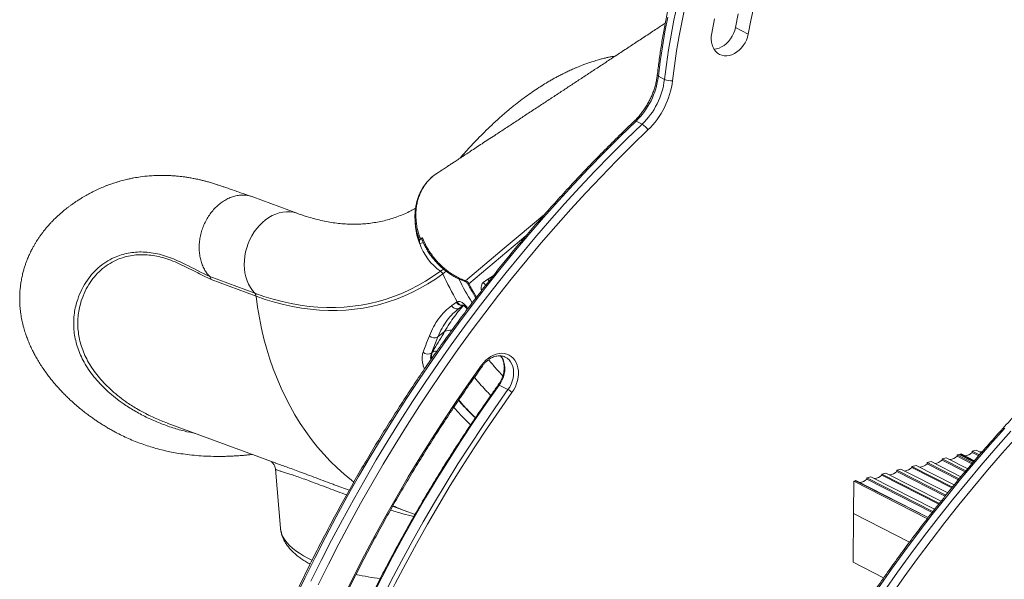
# Model space of a CAD drawing. Units: millimetres. Extents: x -5955 to 12831, y -7305 to 2921.
# Drawn here: x 4213 to 5062, y -4576 to -4093 of the extents above; entities that cross this region are included whole.
import ezdxf

# ---------------------------------------------------------------- set-up
doc = ezdxf.new("R2010")
doc.units = ezdxf.units.MM

msp = doc.modelspace()

# ---------------------------------------------------------------- linework, layer by layer
at = {"color": 7, "linetype": 'Continuous', "lineweight": 15}
for p, q in [((4829.98, -4099.9), (4841.08, -4105.55)), ((4763.5, -4142), (4768.76, -4144.68)), ((4744.22, -4180.64), (4749.48, -4183.32)), ((4452.74, -4260.28), (4413.89, -4245.94)), ((4553.83, -4267.73), (4554.21, -4271.94)), ((4553.83, -4267.73), (4553.93, -4268.74)), ((4557.5, -4285.85), (4557.55, -4283.45)), ((4558.35, -4282.38), (4560.09, -4281.15)), ((4376.65, -4314.69), (4415.5, -4329.03)), ((4416.6, -4331.5), (4377.75, -4317.16)), ((4612.55, -4319.71), (4616.53, -4316.8)), ((4585.32, -4339.62), (4589.29, -4336.72)), ((4589.29, -4336.72), (4590.03, -4336.31)), ((4592.05, -4341.74), (4590.62, -4342.96)), ((4595.25, -4339.4), (4592.05, -4341.74)), ((4573.31, -4366.67), (4579.2, -4362.01)), ((4579.2, -4362.01), (4579.2, -4362.01)), ((4573.31, -4366.67), (4567.88, -4380.55)), ((4568.54, -4380.03), (4567.88, -4380.55)), ((4626.23, -4408.25), (4633.82, -4412.11)), ((4339.89, -4440.88), (4433.1, -4475.28)), ((5034.12, -4466.19), (5034.13, -4465.11)), ((5037.63, -4464.22), (5034.13, -4465.11)), ((5040.46, -4468.33), (5034.13, -4465.11)), ((5037.63, -4464.22), (5042.06, -4466.47)), ((4998.67, -4474.09), (4995.17, -4474.98)), ((4998.67, -4474.09), (5024.44, -4487.21)), ((5008.15, -4472.78), (5008.16, -4471.69)), ((5008.15, -4472.78), (5028.05, -4482.91)), ((5011.66, -4470.8), (5008.16, -4471.69)), ((5028.7, -4482.14), (5008.16, -4471.69)), ((5011.66, -4470.8), (5030.27, -4480.27)), ((5021.14, -4469.48), (5021.15, -4468.39)), ((5021.14, -4469.48), (5033.89, -4475.97)), ((5022.87, -4467.95), (5021.15, -4468.39)), ((5034.53, -4475.21), (5021.15, -4468.39)), ((5022.87, -4467.95), (5035.31, -4474.29)), ((5024.64, -4467.51), (5023.68, -4467.76)), ((5023.68, -4467.76), (5035.67, -4473.86)), ((5023.68, -4467.76), (5023.68, -4468.37)), ((5024.64, -4467.51), (5036.11, -4473.35)), ((5034.12, -4466.19), (5039.8, -4469.08)), ((4433.24, -4480.65), (4437.63, -4531.56)), ((4969.19, -4482.65), (4969.2, -4481.56)), ((4969.19, -4482.65), (5010.83, -4503.86)), ((4972.7, -4480.68), (4969.2, -4481.56)), ((5011.45, -4503.08), (4969.2, -4481.56)), ((4972.7, -4480.68), (5012.98, -4501.19)), ((4982.18, -4479.36), (4982.19, -4478.27)), ((4982.18, -4479.36), (5016.53, -4496.85)), ((4985.68, -4477.38), (4982.19, -4478.27)), ((5017.16, -4496.08), (4982.19, -4478.27)), ((4985.68, -4477.38), (5018.7, -4494.19)), ((4995.16, -4476.07), (4995.17, -4474.98)), ((4995.16, -4476.07), (5022.25, -4489.86)), ((5022.88, -4489.09), (4995.17, -4474.98)), ((4931.75, -4518.97), (4931.96, -4491)), ((4931.96, -4491), (4933.59, -4490.59)), ((4931.96, -4491), (4995.47, -4523.34)), ((4933.74, -4490.56), (4933.59, -4490.59)), ((4933.59, -4490.59), (4996.16, -4522.45)), ((4933.74, -4490.56), (4996.23, -4522.37)), ((4943.22, -4489.24), (4943.23, -4488.15)), ((4943.22, -4489.24), (4999.64, -4517.97)), ((4946.72, -4487.26), (4943.23, -4488.15)), ((5000.24, -4517.18), (4943.23, -4488.15)), ((4946.72, -4487.26), (5001.75, -4515.28)), ((4956.2, -4485.95), (4956.21, -4484.86)), ((4956.2, -4485.95), (5005.22, -4510.91)), ((4959.71, -4483.97), (4956.21, -4484.86)), ((5005.84, -4510.13), (4956.21, -4484.86)), ((4959.71, -4483.97), (5007.36, -4508.23)), ((4485.68, -4494.69), (4496.94, -4498.85)), ((4534.36, -4512.66), (4547.38, -4517.46)), ((4547.38, -4517.46), (4553.65, -4519.71)), ((4931.75, -4518.97), (4931.43, -4560.93)), ((4931.75, -4518.97), (4980.07, -4543.58)), ((4931.43, -4560.93), (4957.77, -4574.34))]:
    msp.add_line(p, q, dxfattribs=at)
at = {"color": 8, "linetype": 'Continuous', "lineweight": 15}
for p, q in [((4649.36, -4279.56), (4600.15, -4320.96)), ((4575.6, -4309.97), (4578.15, -4308.1)), ((4580.65, -4310.1), (4577.59, -4312.34)), ((4600.15, -4320.96), (4606.71, -4332.36)), ((4616.53, -4316.8), (4621.09, -4313.97))]:
    msp.add_line(p, q, dxfattribs=at)
at = {"color": 7, "linetype": 'Continuous', "lineweight": 15, "flags": 128}
for points in [[(4779.63, -4080.81), (4776.9, -4093.59), (4774.44, -4106.38), (4772.27, -4119.16), (4770.38, -4131.93), (4768.76, -4144.68)], [(4775.7, -4145.74), (4777.33, -4132.87), (4779.25, -4119.99), (4781.46, -4107.09), (4783.96, -4094.18), (4786.73, -4081.29)], [(4841.08, -4105.55), (4843.37, -4093.81), (4845.95, -4082.07)], [(4763.5, -4142), (4765.12, -4129.25), (4767.01, -4116.48), (4769.19, -4103.7), (4771.64, -4090.91)], [(4812.03, -4092.36), (4809.55, -4104.93)], [(4829.98, -4099.9), (4832.28, -4088.16)], [(4811.49, -4118.66), (4813.61, -4118.35), (4815.82, -4117.69), (4818.01, -4116.69), (4820.12, -4115.37), (4822.13, -4113.76), (4823.98, -4111.88), (4825.66, -4109.78), (4827.12, -4107.48), (4828.34, -4105.04), (4829.3, -4102.5), (4829.98, -4099.9)], [(4809.55, -4104.93), (4809.16, -4107.53), (4809.08, -4110.09), (4809.3, -4112.56), (4809.82, -4114.9), (4810.62, -4117.05), (4811.7, -4118.98), (4813.04, -4120.66), (4814.6, -4122.05), (4816.36, -4123.13), (4818.29, -4123.87), (4820.35, -4124.27), (4822.5, -4124.31), (4824.7, -4124), (4826.92, -4123.34), (4829.1, -4122.34), (4831.22, -4121.02), (4833.22, -4119.41), (4835.08, -4117.53), (4836.76, -4115.43), (4838.22, -4113.13), (4839.44, -4110.69), (4840.4, -4108.15), (4841.08, -4105.55)], [(4450.11, -4592.44), (4458.65, -4574.57), (4467.43, -4556.81), (4476.47, -4539.17), (4485.74, -4521.67), (4495.26, -4504.3), (4505.01, -4487.07), (4515, -4469.99), (4525.21, -4453.06), (4535.66, -4436.29), (4546.33, -4419.68), (4557.21, -4403.24), (4568.32, -4386.98), (4579.63, -4370.89), (4591.16, -4355), (4602.89, -4339.29), (4614.82, -4323.78), (4626.94, -4308.48), (4639.26, -4293.38), (4651.77, -4278.49), (4664.46, -4263.82), (4677.33, -4249.37), (4690.37, -4235.15), (4703.59, -4221.17), (4716.97, -4207.42), (4730.52, -4193.91), (4744.22, -4180.64)], [(4749.48, -4183.32), (4735.78, -4196.58), (4722.23, -4210.09), (4708.85, -4223.84), (4695.63, -4237.83), (4682.58, -4252.05), (4669.71, -4266.5), (4657.02, -4281.17), (4644.52, -4296.05), (4632.2, -4311.15), (4620.07, -4326.46), (4608.14, -4341.97), (4596.41, -4357.67), (4584.89, -4373.57), (4573.57, -4389.65), (4562.47, -4405.91), (4551.58, -4422.35), (4540.92, -4438.96), (4530.47, -4455.73), (4520.25, -4472.66), (4510.27, -4489.75), (4500.51, -4506.98), (4491, -4524.35), (4481.72, -4541.85), (4472.69, -4559.49), (4463.9, -4577.24)], [(4470.24, -4580.33), (4478.99, -4562.66), (4487.98, -4545.11), (4497.21, -4527.68), (4506.68, -4510.39), (4516.39, -4493.24), (4526.33, -4476.24), (4536.5, -4459.39), (4546.9, -4442.69), (4557.52, -4426.16), (4568.35, -4409.8), (4579.4, -4393.61), (4590.67, -4377.61), (4602.14, -4361.78), (4613.81, -4346.15), (4625.69, -4330.72), (4637.76, -4315.48), (4650.02, -4300.45), (4662.47, -4285.63), (4675.1, -4271.03), (4687.91, -4256.65), (4700.89, -4242.5), (4714.05, -4228.58), (4727.37, -4214.89), (4740.85, -4201.44), (4754.49, -4188.24)], [(4560.86, -4285.34), (4560.13, -4285.58), (4559.07, -4285.88), (4558.23, -4286.03), (4557.68, -4286.02), (4557.5, -4285.85)], [(4415.5, -4329.03), (4423.36, -4331.77), (4431.2, -4334.16), (4439.02, -4336.22), (4446.8, -4337.93), (4454.55, -4339.3), (4462.26, -4340.32), (4469.91, -4341), (4477.52, -4341.33), (4485.06, -4341.32), (4492.55, -4340.96), (4499.96, -4340.25), (4507.3, -4339.2), (4514.57, -4337.81), (4521.75, -4336.07), (4528.84, -4333.98), (4535.84, -4331.56), (4542.74, -4328.8), (4549.53, -4325.7), (4556.22, -4322.26), (4562.8, -4318.49), (4569.26, -4314.39), (4575.6, -4309.97)], [(4577.59, -4312.34), (4571.21, -4316.79), (4564.72, -4320.91), (4558.1, -4324.7), (4551.38, -4328.15), (4544.54, -4331.27), (4537.6, -4334.05), (4530.57, -4336.49), (4523.43, -4338.58), (4516.22, -4340.33), (4508.91, -4341.73), (4501.53, -4342.79), (4494.07, -4343.5), (4486.55, -4343.86), (4478.96, -4343.88), (4471.31, -4343.54), (4463.62, -4342.86), (4455.87, -4341.83), (4448.08, -4340.45), (4440.25, -4338.73), (4432.39, -4336.67), (4424.51, -4334.26), (4416.6, -4331.5)], [(4637.28, -4414.55), (4638.85, -4412.13), (4640.18, -4409.57), (4641.26, -4406.9), (4642.07, -4404.16), (4642.6, -4401.41), (4642.84, -4398.67), (4642.79, -4396), (4642.44, -4393.43), (4641.8, -4391.01), (4640.89, -4388.78), (4639.71, -4386.77), (4638.29, -4385), (4636.64, -4383.52), (4634.8, -4382.34), (4632.79, -4381.49), (4630.65, -4380.97), (4628.4, -4380.79), (4626.09, -4380.96), (4623.75, -4381.47), (4621.41, -4382.32), (4619.12, -4383.49), (4616.91, -4384.96), (4614.81, -4386.71), (4612.86, -4388.72), (4611.09, -4390.95)], [(4631.35, -4383.95), (4631.45, -4384), (4631.51, -4384.03)], [(4611.09, -4390.95), (4600.02, -4406.59), (4589.17, -4422.41), (4578.52, -4438.4), (4568.09, -4454.55), (4557.88, -4470.87), (4547.89, -4487.35), (4538.13, -4503.98), (4528.6, -4520.75), (4519.3, -4537.66), (4510.23, -4554.71), (4501.41, -4571.88), (4492.82, -4589.18), (4484.49, -4606.59), (4476.4, -4624.1), (4468.56, -4641.73), (4460.97, -4659.45), (4453.64, -4677.26), (4446.57, -4695.16), (4439.76, -4713.13), (4433.22, -4731.18), (4426.94, -4749.3)], [(4449.7, -4751.77), (4456.03, -4733.53), (4462.64, -4715.37), (4469.52, -4697.29), (4476.69, -4679.29), (4484.12, -4661.38), (4491.83, -4643.57), (4499.8, -4625.87), (4508.04, -4608.27), (4516.53, -4590.8), (4525.29, -4573.45), (4534.3, -4556.23), (4543.56, -4539.15), (4553.07, -4522.21), (4562.82, -4505.43), (4572.81, -4488.8), (4583.04, -4472.34), (4593.5, -4456.05), (4604.19, -4439.93), (4615.1, -4423.99), (4626.23, -4408.25)], [(4633.82, -4412.11), (4622.69, -4427.86), (4611.78, -4443.79), (4601.09, -4459.91), (4590.63, -4476.2), (4580.4, -4492.67), (4570.41, -4509.29), (4560.66, -4526.08), (4551.15, -4543.01), (4541.89, -4560.1), (4532.88, -4577.31), (4524.13, -4594.66), (4515.63, -4612.14), (4507.39, -4629.73), (4499.42, -4647.44), (4491.71, -4665.25), (4484.28, -4683.16), (4477.12, -4701.16), (4470.23, -4719.24), (4463.62, -4737.4), (4457.29, -4755.63)], [(4461.28, -4757.03), (4467.59, -4738.85), (4474.18, -4720.75), (4481.05, -4702.72), (4488.19, -4684.77), (4495.6, -4666.92), (4503.28, -4649.16), (4511.23, -4631.51), (4519.44, -4613.97), (4527.92, -4596.54), (4536.65, -4579.25), (4545.63, -4562.08), (4554.86, -4545.05), (4564.34, -4528.17), (4574.06, -4511.43), (4584.02, -4494.86), (4594.22, -4478.44), (4604.65, -4462.2), (4615.3, -4446.13), (4626.19, -4430.24), (4637.28, -4414.55)], [(5062.23, -4445.34), (5049.36, -4459.79), (5036.67, -4474.46), (5024.16, -4489.34), (5011.84, -4504.44), (4999.72, -4519.75), (4987.79, -4535.26), (4976.06, -4550.96), (4964.53, -4566.86), (4953.22, -4582.94)], [(4958.47, -4585.62), (4969.79, -4569.54), (4981.31, -4553.64), (4993.04, -4537.93), (5004.97, -4522.43), (5017.1, -4507.12), (5029.42, -4492.02), (5041.92, -4477.13), (5054.61, -4462.46), (5067.48, -4448.02)], [(5072.81, -4452.62), (5060, -4467), (5047.37, -4481.6), (5034.92, -4496.42), (5022.66, -4511.45), (5010.59, -4526.68), (4998.71, -4542.12), (4987.04, -4557.75), (4975.57, -4573.57), (4964.3, -4589.58)]]:
    msp.add_lwpolyline(points, dxfattribs=at)
at = {"color": 8, "linetype": 'Continuous', "lineweight": 15, "flags": 128}
for points in [[(4763.5, -4142), (4763.01, -4141.71), (4762.69, -4141.4), (4762.56, -4141.11), (4762.56, -4141)], [(4744.22, -4180.64), (4743.69, -4180.42), (4743.26, -4180.34), (4742.95, -4180.4), (4742.86, -4180.46)], [(4452.73, -4260.27), (4451.62, -4259.89), (4448.74, -4259.17), (4445.77, -4258.8), (4442.74, -4258.77), (4439.67, -4259.09), (4436.6, -4259.76), (4433.55, -4260.76), (4430.55, -4262.1), (4427.62, -4263.75), (4424.79, -4265.71), (4422.09, -4267.96), (4419.54, -4270.47), (4417.16, -4273.23), (4414.97, -4276.2), (4413, -4279.37), (4411.26, -4282.7), (4409.77, -4286.17), (4408.53, -4289.74), (4407.57, -4293.38), (4406.89, -4297.07), (4406.49, -4300.76), (4406.38, -4304.42), (4406.56, -4308.02), (4407.03, -4311.53), (4407.78, -4314.92), (4408.82, -4318.16), (4410.12, -4321.22), (4411.67, -4324.06), (4413.47, -4326.68), (4415.5, -4329.03)], [(4597.15, -4318.2), (4630.56, -4290.24), (4665.27, -4261.22)], [(4599.49, -4321.63), (4599.49, -4321.61), (4599.55, -4321.48), (4599.77, -4321.26), (4600.15, -4320.96)], [(4617.69, -4318.25), (4617.15, -4317.69), (4616.53, -4316.8)], [(4416.6, -4331.5), (4417.88, -4340.87), (4419.44, -4350.12), (4421.28, -4359.25), (4423.41, -4368.24), (4425.82, -4377.09), (4428.5, -4385.77), (4431.45, -4394.28), (4434.67, -4402.62), (4438.16, -4410.76), (4441.91, -4418.7), (4445.91, -4426.43), (4450.16, -4433.94), (4454.66, -4441.22), (4459.4, -4448.26), (4464.37, -4455.05), (4469.57, -4461.58), (4474.99, -4467.85), (4480.63, -4473.85), (4486.47, -4479.57), (4492.51, -4485), (4498.75, -4490.13), (4500.91, -4491.81)], [(4626.23, -4408.25), (4627.7, -4405.96), (4628.93, -4403.52), (4629.9, -4400.98), (4630.58, -4398.39), (4630.98, -4395.78), (4631.07, -4393.22), (4630.86, -4390.75), (4630.35, -4388.41), (4629.56, -4386.25), (4628.49, -4384.31), (4627.32, -4382.79)], [(4631.51, -4384.03), (4633.2, -4385.09), (4634.75, -4386.49), (4636.08, -4388.17), (4637.15, -4390.12), (4637.95, -4392.28), (4638.45, -4394.61), (4638.66, -4397.09), (4638.57, -4399.65), (4638.18, -4402.25), (4637.49, -4404.85), (4636.52, -4407.39), (4635.29, -4409.83), (4633.82, -4412.11)], [(4625.5, -4408.04), (4625.55, -4408.01), (4625.69, -4408.02), (4625.92, -4408.1), (4626.23, -4408.25)], [(4437.63, -4531.56), (4437.67, -4531.96), (4438.11, -4534.41), (4438.91, -4536.85), (4440.05, -4539.28), (4441.54, -4541.69), (4443.37, -4544.06), (4445.54, -4546.4), (4448.04, -4548.7), (4450.87, -4550.96), (4454.01, -4553.15), (4457.46, -4555.29), (4461.21, -4557.36), (4464.8, -4559.15)]]:
    msp.add_lwpolyline(points, dxfattribs=at)
at = {"color": 7, "linetype": 'Continuous', "lineweight": 15}
for centre, radius, start, end in [((4699.5, -4134.19), 64.48, 313.91472, 353.04225), ((4704.75, -4136.87), 64.48, 313.91472, 353.04225), ((4705.26, -4137.13), 70.97, 313.92496, 353.03195), ((4774.31, -4131.56), 14.25, 247.07541, 275.60349), ((4741.84, -4196.11), 14.9, 31.89215, 59.16488), ((4605.44, -4267.18), 51.45, 185.31733, 201.28173), ((4559.35, -4283.96), 1.87, 122.28271, 164.03959), ((4572.13, -4314.9), 6.04, 25.13319, 54.80564), ((4887.67, -4166.66), 342.6, 205.16407, 209.68289), ((4412.34, -4331.92), 4.28, 5.53236, 42.45858), ((4589.62, -4337.7), 4.72, 204.07939, 300.95668), ((4570.31, -4361.78), 5.74, 221.68154, 301.52), ((4564.81, -4375.77), 5.68, 223.12741, 302.68087), ((4624.73, -4428.73), 18.94, 48.5026, 61.31977), ((5040.17, -4456.83), 8.96, 273.30502, 289.88305), ((5000.84, -4465.08), 10.62, 274.8372, 313.49817), ((5013.83, -4461.78), 10.62, 274.83725, 313.49825), ((5026.82, -4458.49), 10.61, 274.74749, 313.50319), ((4961.88, -4474.95), 10.62, 274.83686, 313.49865), ((4974.87, -4471.66), 10.62, 274.83695, 313.49855), ((4987.86, -4468.37), 10.62, 274.83725, 313.49825), ((4935.91, -4481.54), 10.62, 274.83686, 313.49865), ((4948.9, -4478.25), 10.62, 274.83725, 313.49825)]:
    msp.add_arc(centre, radius, start, end, dxfattribs=at)
at = {"color": 8, "linetype": 'Continuous', "lineweight": 15}
for centre, radius, start, end in [((4611.97, -4262.28), 58.39, 186.356, 201.25755), ((4603.35, -4270.58), 48.18, 198.70064, 234.8386), ((4898.11, -4159.38), 344.68, 207.14891, 211.07284), ((4596.31, -4317.4), 1.16, 256.31555, 316.43116), ((4617.74, -4316.78), 5.96, 209.46208, 240.44676), ((4593.77, -4334.59), 4.96, 205.4135, 284.02443), ((4594.34, -4334.77), 4.57, 199.65515, 277.3206), ((4599.72, -4343.49), 1.44, 113.29782, 150.5879), ((4584.55, -4373.54), 12.71, 86.22397, 114.88898), ((4584.55, -4373.54), 12.71, 86.22371, 114.88882), ((4580.02, -4384.12), 12.19, 160.43561, 185.54151), ((4573.5, -4389.88), 11.03, 96.20402, 116.73653), ((4610.3, -4392.28), 1.55, 17.8072, 59.34941), ((4608.09, -4353), 175.31, 245.23403, 249.75911), ((4561.68, -4297.18), 280.51, 257.87573, 262.20612)]:
    msp.add_arc(centre, radius, start, end, dxfattribs=at)
at = {"color": 7, "linetype": 'Continuous', "lineweight": 15}
for points, knots in [([(5153.96, -3627.64), (5153.3, -3627.85), (5149.19, -3629.14), (5141.64, -3631.71), (5131.34, -3635.48), (5121.06, -3639.54), (5110.81, -3643.89), (5100.61, -3648.51), (5090.45, -3653.42), (5080.34, -3658.59), (5070.29, -3664.04), (5060.31, -3669.76), (5050.4, -3675.75), (5040.56, -3681.99), (5030.81, -3688.49), (5021.15, -3695.25), (5011.58, -3702.25), (5002.12, -3709.5), (4992.76, -3716.99), (4983.51, -3724.72), (4974.38, -3732.67), (4965.38, -3740.85), (4956.51, -3749.26), (4947.77, -3757.87), (4939.17, -3766.7), (4930.72, -3775.73), (4922.42, -3784.96), (4914.27, -3794.39), (4906.29, -3804), (4898.47, -3813.79), (4890.82, -3823.76), (4883.35, -3833.9), (4876.06, -3844.2), (4868.95, -3854.66), (4862.04, -3865.26), (4855.31, -3876.01), (4848.79, -3886.9), (4842.46, -3897.92), (4836.34, -3909.06), (4830.43, -3920.32), (4824.73, -3931.69), (4819.25, -3943.17), (4813.98, -3954.73), (4808.94, -3966.39), (4804.13, -3978.13), (4799.55, -3989.94), (4795.19, -4001.82), (4791.07, -4013.75), (4787.19, -4025.75), (4783.55, -4037.78), (4780.15, -4049.85), (4776.99, -4061.96), (4774.08, -4074.08), (4771.42, -4086.22), (4769, -4098.37), (4766.84, -4110.52), (4764.93, -4122.66), (4763.53, -4132.82), (4762.81, -4138.93), (4762.56, -4141)], [0, 0, 0, 0, 0.00345, 0.021389, 0.03933, 0.057272, 0.075216, 0.093162, 0.111108, 0.129056, 0.147004, 0.164954, 0.182904, 0.200855, 0.218806, 0.236758, 0.25471, 0.272662, 0.290615, 0.308568, 0.326521, 0.344474, 0.362427, 0.38038, 0.398333, 0.416286, 0.434239, 0.452191, 0.470144, 0.488097, 0.50605, 0.524002, 0.541954, 0.559907, 0.577859, 0.595811, 0.613764, 0.631716, 0.649668, 0.66762, 0.685573, 0.703525, 0.721477, 0.739429, 0.757382, 0.775335, 0.793287, 0.81124, 0.829193, 0.847146, 0.865099, 0.883052, 0.901006, 0.918959, 0.936913, 0.954867, 0.972821, 0.990775, 1, 1, 1, 1]), ([(4769.49, -4096.11), (4768.86, -4096.53), (4766.77, -4097.91), (4763.2, -4100.26), (4758.65, -4103.26), (4753.9, -4106.39), (4749, -4109.61), (4744.16, -4112.8), (4739.42, -4115.92), (4733.1, -4120.08), (4725.33, -4125.19), (4716.24, -4131.18), (4707.6, -4136.86), (4699.18, -4142.4), (4690.99, -4147.79), (4682.79, -4153.19), (4674.54, -4158.61), (4666.01, -4164.23), (4657.18, -4170.03), (4648.2, -4175.93), (4639.3, -4181.79), (4630.69, -4187.44), (4623.25, -4192.34), (4616.9, -4196.51), (4611.57, -4200.02), (4606.49, -4203.36), (4601.75, -4206.47), (4598.3, -4208.74), (4596.06, -4210.22), (4594.86, -4211), (4593.72, -4211.75), (4592.61, -4212.48), (4591.41, -4213.27), (4589.95, -4214.23), (4588.02, -4215.5), (4585.54, -4217.13), (4582.5, -4219.13), (4578.93, -4221.47), (4575.46, -4223.75), (4573.18, -4225.25), (4572.27, -4225.85)], [0, 0, 0, 0, 0.009659, 0.031845, 0.054259, 0.079048, 0.104182, 0.128783, 0.15285, 0.176382, 0.225012, 0.271189, 0.314915, 0.356556, 0.399248, 0.439591, 0.481394, 0.524656, 0.569378, 0.615551, 0.661188, 0.704776, 0.746313, 0.774327, 0.801324, 0.827305, 0.851617, 0.873371, 0.879679, 0.885734, 0.891535, 0.897083, 0.902566, 0.909769, 0.919136, 0.93194, 0.947362, 0.965404, 0.986064, 1, 1, 1, 1]), ([(4726.51, -4124.42), (4726.29, -4124.46), (4725.22, -4124.64), (4723.21, -4125.03), (4720.55, -4125.58), (4718.07, -4126.15), (4716.07, -4126.64), (4714.42, -4127.07), (4712.74, -4127.52), (4710.72, -4128.09), (4708.46, -4128.77), (4706.24, -4129.47), (4704.3, -4130.11), (4702.6, -4130.69), (4700.95, -4131.28), (4698.96, -4132.01), (4696.54, -4132.93), (4693.93, -4133.99), (4691.53, -4135), (4689.43, -4135.91), (4686.99, -4137.01), (4683.92, -4138.46), (4680.35, -4140.22), (4676.93, -4142), (4673.81, -4143.69), (4670.83, -4145.37), (4667.23, -4147.47), (4662.84, -4150.14), (4657.56, -4153.55), (4651.96, -4157.39), (4646.16, -4161.6), (4641.11, -4165.5), (4637.04, -4168.78), (4634.13, -4171.2), (4631.41, -4173.51), (4628.54, -4176.01), (4625.17, -4179.01), (4620.63, -4183.19), (4615.21, -4188.37), (4609.25, -4194.34), (4603.73, -4200.09), (4598.72, -4205.47), (4594.94, -4209.65), (4592.84, -4212.03), (4592.2, -4212.75)], [0, 0, 0, 0, 0.0046082, 0.0217521, 0.0413632, 0.0593768, 0.0729596, 0.0828717, 0.0938107, 0.1080743, 0.1252423, 0.1412155, 0.1549512, 0.1664478, 0.1774107, 0.1902832, 0.2092065, 0.2295405, 0.2470311, 0.2614553, 0.2753831, 0.3009266, 0.3295847, 0.3550683, 0.3778207, 0.4001975, 0.4226504, 0.4596885, 0.5003446, 0.5433003, 0.5879742, 0.6333118, 0.6592539, 0.681326, 0.7001161, 0.7216462, 0.7474242, 0.7774344, 0.8260039, 0.8714227, 0.913704, 0.9521732, 0.985563, 1, 1, 1, 1]), ([(4762.56, -4141), (4762.48, -4141.64), (4762.24, -4143.53), (4761.66, -4146.69), (4760.74, -4150.45), (4759.58, -4154.19), (4758.19, -4157.88), (4756.58, -4161.49), (4754.76, -4165.01), (4752.75, -4168.42), (4750.54, -4171.68), (4748.17, -4174.77), (4745.62, -4177.74), (4743.79, -4179.54), (4742.86, -4180.46)], [0, 0, 0, 0, 0.044553, 0.131154, 0.21779, 0.304433, 0.391081, 0.477728, 0.564373, 0.651009, 0.737623, 0.824208, 0.91076, 1, 1, 1, 1]), ([(4742.86, -4180.46), (4740.61, -4182.61), (4734.1, -4188.86), (4723.41, -4199.35), (4710.86, -4212.02), (4698.45, -4224.89), (4686.18, -4237.97), (4674.07, -4251.24), (4662.1, -4264.72), (4650.3, -4278.38), (4638.65, -4292.24), (4627.17, -4306.27), (4615.85, -4320.49), (4604.71, -4334.88), (4593.73, -4349.45), (4582.94, -4364.18), (4572.32, -4379.08), (4561.89, -4394.13), (4551.64, -4409.34), (4541.58, -4424.7), (4531.71, -4440.2), (4522.04, -4455.85), (4512.56, -4471.63), (4503.29, -4487.54), (4494.21, -4503.58), (4485.35, -4519.74), (4476.69, -4536.02), (4468.24, -4552.41), (4460, -4568.91), (4451.99, -4585.51), (4444.18, -4602.22), (4436.6, -4619.01), (4429.24, -4635.89), (4422.11, -4652.86), (4415.2, -4669.9), (4408.52, -4687.02), (4402.08, -4704.2), (4395.93, -4721.25), (4392.04, -4732.58), (4390.13, -4738.15)], [0, 0, 0, 0, 0.014439, 0.041843, 0.069247, 0.096652, 0.124056, 0.15146, 0.178864, 0.206268, 0.233672, 0.261076, 0.28848, 0.315884, 0.343288, 0.370692, 0.398096, 0.4255, 0.452903, 0.480307, 0.507711, 0.535114, 0.562518, 0.589922, 0.617325, 0.644729, 0.672132, 0.699536, 0.72694, 0.754343, 0.781747, 0.80915, 0.836554, 0.863958, 0.891362, 0.918765, 0.946169, 0.973573, 1, 1, 1, 1]), ([(4413.3, -4245.72), (4411.18, -4245), (4407.18, -4243.63), (4401.54, -4241.71), (4396.65, -4240.04), (4392.5, -4238.63), (4389.08, -4237.47), (4386.44, -4236.57), (4384.49, -4235.91), (4382.97, -4235.4), (4381.52, -4234.91), (4379.96, -4234.41), (4378.17, -4233.86), (4375.94, -4233.21), (4373.23, -4232.45), (4370.31, -4231.7), (4367.59, -4231.06), (4364.95, -4230.48), (4361.95, -4229.88), (4358.57, -4229.28), (4355.32, -4228.79), (4352.37, -4228.4), (4349.43, -4228.08), (4346.31, -4227.8), (4342.17, -4227.53), (4336.62, -4227.34), (4330.38, -4227.43), (4323.66, -4227.85), (4317.52, -4228.53), (4312.04, -4229.42), (4308.01, -4230.21), (4305.1, -4230.87), (4302.46, -4231.51), (4299.81, -4232.22), (4297.2, -4232.97), (4294.83, -4233.71), (4292.98, -4234.33), (4291.24, -4234.93), (4289.31, -4235.62), (4287.04, -4236.49), (4284.74, -4237.42), (4282.55, -4238.35), (4280.4, -4239.31), (4278.02, -4240.42), (4275.52, -4241.65), (4273.14, -4242.89), (4271.01, -4244.05), (4268.88, -4245.26), (4266.47, -4246.68), (4263.86, -4248.3), (4261.44, -4249.89), (4259.61, -4251.14), (4258.1, -4252.2), (4256.56, -4253.3), (4254.77, -4254.64), (4252.95, -4256.05), (4251.32, -4257.36), (4249.93, -4258.51), (4248.73, -4259.53), (4247.59, -4260.53), (4246.47, -4261.54), (4245.31, -4262.6), (4244.02, -4263.82), (4242.4, -4265.4), (4240.52, -4267.32), (4238.69, -4269.28), (4237.1, -4271.06), (4235.66, -4272.75), (4234.17, -4274.58), (4232.58, -4276.6), (4230.98, -4278.77), (4229.42, -4280.99), (4228, -4283.13), (4226.69, -4285.21), (4225.44, -4287.31), (4224.1, -4289.68), (4222.48, -4292.77), (4220.82, -4296.27), (4219.32, -4299.82), (4218.15, -4302.91), (4217.15, -4305.84), (4216.2, -4308.97), (4215.24, -4312.58), (4214.37, -4316.6), (4213.68, -4320.68), (4213.25, -4324.16), (4213.01, -4326.94), (4212.87, -4329.22), (4212.78, -4331.43), (4212.75, -4333.75), (4212.79, -4336.41), (4212.93, -4339.52), (4213.22, -4342.96), (4213.63, -4346.33), (4214.11, -4349.38), (4214.61, -4352.08), (4215.19, -4354.74), (4216.03, -4358.15), (4217.2, -4362.16), (4218.65, -4366.4), (4220.13, -4370.25), (4221.71, -4373.94), (4223.41, -4377.57), (4225.22, -4381.11), (4227.21, -4384.75), (4229.54, -4388.67), (4232.14, -4392.72), (4234.89, -4396.7), (4237.62, -4400.39), (4240.19, -4403.65), (4242.29, -4406.19), (4244.13, -4408.33), (4246.02, -4410.47), (4248.41, -4413.08), (4251.15, -4415.92), (4254, -4418.75), (4257.39, -4421.95), (4261.17, -4425.33), (4265.24, -4428.76), (4268.9, -4431.67), (4272.24, -4434.2), (4275.36, -4436.46), (4278.2, -4438.42), (4280.99, -4440.29), (4283.94, -4442.18), (4287.19, -4444.18), (4290.52, -4446.12), (4293.76, -4447.93), (4297.64, -4449.99), (4302.4, -4452.35), (4308.05, -4454.92), (4313.91, -4457.33), (4319.74, -4459.47), (4325.72, -4461.43), (4331.91, -4463.21), (4337.93, -4464.7), (4343.98, -4465.99), (4350.26, -4467.11), (4357.44, -4468.14), (4365.27, -4468.95), (4373.51, -4469.48), (4380.93, -4469.68), (4387.27, -4469.67), (4392.19, -4469.55), (4396.43, -4469.37), (4399.53, -4469.19), (4402.01, -4469.03), (4404.43, -4468.85), (4407.56, -4468.58), (4410.61, -4468.3), (4412.61, -4468.07), (4413.33, -4467.99)], [0, 0, 0, 0, 0.015183, 0.028589, 0.040219, 0.050072, 0.058146, 0.064437, 0.068726, 0.0718, 0.074932, 0.078235, 0.081733, 0.085884, 0.091832, 0.098267, 0.103694, 0.10834, 0.114333, 0.121924, 0.128793, 0.134061, 0.139868, 0.146651, 0.153044, 0.165134, 0.180664, 0.191487, 0.206937, 0.219296, 0.226472, 0.232937, 0.23825, 0.243764, 0.25049, 0.255653, 0.259663, 0.263072, 0.267514, 0.272972, 0.278811, 0.283668, 0.288483, 0.294221, 0.300791, 0.306801, 0.311799, 0.316692, 0.322818, 0.330301, 0.337078, 0.342033, 0.344986, 0.349101, 0.354339, 0.359457, 0.363959, 0.367838, 0.371094, 0.374029, 0.377485, 0.380677, 0.383978, 0.388635, 0.394731, 0.400697, 0.405248, 0.40941, 0.414238, 0.41954, 0.424951, 0.430408, 0.435753, 0.440257, 0.444908, 0.450066, 0.456146, 0.465037, 0.472305, 0.478081, 0.48366, 0.489675, 0.496388, 0.504381, 0.512332, 0.51908, 0.523471, 0.527502, 0.531462, 0.535463, 0.540049, 0.545797, 0.552258, 0.558564, 0.563966, 0.568798, 0.573229, 0.578515, 0.587625, 0.595592, 0.602465, 0.609895, 0.617303, 0.624102, 0.631481, 0.639927, 0.648913, 0.657654, 0.666142, 0.673801, 0.680083, 0.68396, 0.689096, 0.695571, 0.703111, 0.710369, 0.717153, 0.728046, 0.737369, 0.745368, 0.752702, 0.759405, 0.765591, 0.770732, 0.776857, 0.783734, 0.790382, 0.79669, 0.802739, 0.812808, 0.823651, 0.834126, 0.844612, 0.854583, 0.865471, 0.876592, 0.88527, 0.896069, 0.908095, 0.921066, 0.934827, 0.948816, 0.957562, 0.96594, 0.972866, 0.978284, 0.981071, 0.985031, 0.990169, 0.99648, 1, 1, 1, 1]), ([(4558.35, -4282.38), (4557.85, -4280.98), (4556.84, -4278.18), (4555.73, -4273.87), (4554.92, -4269.51), (4554.46, -4265.16), (4554.36, -4260.88), (4554.59, -4256.68), (4555.16, -4252.54), (4556.08, -4248.54), (4557.34, -4244.72), (4558.89, -4241.11), (4560.78, -4237.67), (4563.32, -4233.95), (4566.65, -4230.22), (4569.84, -4227.43), (4571.85, -4226.17), (4572.29, -4225.89)], [0, 0, 0, 0, 0.064304, 0.128608, 0.194783, 0.26096, 0.325265, 0.389571, 0.45575, 0.521931, 0.586175, 0.650418, 0.716531, 0.782645, 0.877329, 0.973475, 1, 1, 1, 1]), ([(4569.3, -4228.06), (4568.99, -4228.3), (4568.19, -4228.9), (4567.49, -4229.61), (4567.06, -4230.03)], [0, 0, 0, 0, 0.400875, 1, 1, 1, 1]), ([(4566.53, -4230.53), (4566.28, -4230.76), (4565.16, -4231.8), (4563.39, -4233.87), (4561.24, -4236.73), (4559.35, -4239.8), (4557.71, -4243.04), (4556.33, -4246.45), (4555.23, -4250.01), (4554.4, -4253.68), (4553.85, -4257.46), (4553.59, -4261.33), (4553.6, -4265.1), (4553.84, -4267.59), (4553.95, -4268.76)], [0, 0, 0, 0, 0.025302, 0.113421, 0.201663, 0.290117, 0.37886, 0.467946, 0.557407, 0.647255, 0.737477, 0.828048, 0.918928, 1, 1, 1, 1]), ([(4376.64, -4314.68), (4375.89, -4313.85), (4374.4, -4312.19), (4372.37, -4309.11), (4370.55, -4305.54), (4369.08, -4301.43), (4368.07, -4297.05), (4367.53, -4292.47), (4367.48, -4287.75), (4367.92, -4282.97), (4368.83, -4278.19), (4370.22, -4273.49), (4372.05, -4268.95), (4374.3, -4264.62), (4376.93, -4260.57), (4379.91, -4256.86), (4383.18, -4253.55), (4386.72, -4250.69), (4390.45, -4248.32), (4394.32, -4246.47), (4398.28, -4245.18), (4402.26, -4244.46), (4406.22, -4244.31), (4410.06, -4244.81), (4412.63, -4245.37), (4413.84, -4245.93), (4413.88, -4245.95)], [0, 0, 0, 0, 0.0368472, 0.0736942, 0.1177227, 0.1617512, 0.2057796, 0.249808, 0.2938367, 0.337865, 0.3818935, 0.425922, 0.4699506, 0.5139789, 0.5580075, 0.602036, 0.6460644, 0.690093, 0.7341214, 0.7781499, 0.8221783, 0.8662067, 0.9102353, 0.9542637, 0.9982922, 1, 1, 1, 1]), ([(4554.14, -4255.79), (4552.75, -4256.54), (4549.65, -4258.23), (4544.76, -4260.5), (4539.45, -4262.67), (4534.02, -4264.55), (4528.48, -4266.14), (4522.84, -4267.43), (4517.12, -4268.42), (4511.32, -4269.11), (4505.47, -4269.48), (4499.57, -4269.56), (4493.64, -4269.33), (4487.67, -4268.81), (4481.67, -4268), (4475.64, -4266.91), (4469.57, -4265.54), (4463.48, -4263.88), (4457.87, -4262.12), (4454.27, -4260.83), (4452.74, -4260.28)], [0, 0, 0, 0, 0.0463038, 0.1035117, 0.1613843, 0.2198461, 0.2787685, 0.33797, 0.397201, 0.4561932, 0.5147509, 0.5727303, 0.6300436, 0.6866566, 0.7425762, 0.7978391, 0.8524988, 0.9066174, 0.9602604, 1, 1, 1, 1]), ([(4560.09, -4281.15), (4559.92, -4281.28), (4559.51, -4281.6), (4559.3, -4281.89), (4559.42, -4281.96), (4559.44, -4281.97)], [0, 0, 0, 0, 0.406148, 0.944128, 1, 1, 1, 1]), ([(4559.44, -4281.97), (4559.58, -4282.36), (4560.19, -4284.03), (4561.54, -4286.92), (4563.46, -4290.6), (4565.65, -4294.16), (4568.06, -4297.57), (4570.67, -4300.81), (4573.47, -4303.86), (4576.45, -4306.72), (4579.6, -4309.38), (4582.9, -4311.81), (4586.33, -4314), (4589.88, -4315.93), (4593.13, -4317.44), (4595.2, -4318.21), (4596.04, -4318.51)], [0, 0, 0, 0, 0.023453, 0.100339, 0.177362, 0.254504, 0.331741, 0.408378, 0.484847, 0.561531, 0.638419, 0.715481, 0.792671, 0.869933, 0.947224, 1, 1, 1, 1]), ([(4560.09, -4281.15), (4561.21, -4283.75), (4562.91, -4287.69), (4565.88, -4292.66), (4568.39, -4296.34), (4571.17, -4299.86), (4574.23, -4303.24), (4577.54, -4306.42), (4581.09, -4309.38), (4584.83, -4312.06), (4588.78, -4314.46), (4592.89, -4316.56), (4595.73, -4317.65), (4597.15, -4318.2)], [0, 0, 0, 0, 0.156114, 0.236267, 0.316421, 0.398698, 0.480976, 0.565637, 0.650297, 0.736358, 0.822418, 0.911209, 1, 1, 1, 1]), ([(4376.65, -4314.69), (4376.92, -4315.03), (4377.47, -4315.72), (4377.65, -4316.68), (4377.75, -4317.16)], [0, 0, 0, 0, 0.4999985, 1, 1, 1, 1]), ([(4596.04, -4318.53), (4596.35, -4318.66), (4596.96, -4318.92), (4597.9, -4319.59), (4598.73, -4320.45), (4599.26, -4321.16), (4599.45, -4321.57), (4599.48, -4321.62)], [0, 0, 0, 0, 0.244249, 0.483236, 0.725205, 0.965149, 1, 1, 1, 1]), ([(4597.15, -4318.2), (4597.62, -4318.43), (4598.58, -4318.9), (4599.58, -4319.96), (4600, -4320.7), (4600.15, -4320.96)], [0, 0, 0, 0, 0.394873, 0.790047, 1, 1, 1, 1]), ([(4599.58, -4321.58), (4600.33, -4322.95), (4602.45, -4326.82), (4604.69, -4330.64), (4606.14, -4333.1)], [0, 0, 0, 0, 0.3538451, 1, 1, 1, 1]), ([(4590.03, -4336.31), (4590.68, -4336.19), (4591.97, -4335.94), (4594.31, -4336.92), (4596.65, -4338.78), (4598.25, -4340.74), (4599, -4341.94), (4599.15, -4342.17)], [0, 0, 0, 0, 0.2324691, 0.4660013, 0.7029747, 0.9437162, 1, 1, 1, 1]), ([(4566.02, -4365.6), (4567.16, -4362.98), (4569.42, -4357.74), (4573.92, -4350.8), (4579.13, -4344.59), (4583.26, -4341.28), (4585.32, -4339.62)], [0, 0, 0, 0, 0.246031, 0.492057, 0.74603, 1, 1, 1, 1]), ([(4594.91, -4339.25), (4594.9, -4339.25), (4594.88, -4339.25), (4595.15, -4339.33), (4595.61, -4339.59), (4596.26, -4340.08), (4596.99, -4340.79), (4597.76, -4341.7), (4598.23, -4342.42), (4598.47, -4342.79)], [0, 0, 0, 0, 0.0655397, 0.2069575, 0.3528421, 0.5039025, 0.6603004, 0.8290422, 1, 1, 1, 1]), ([(4579.2, -4362.01), (4576.23, -4367.02), (4572.66, -4373.03), (4569.13, -4379.03), (4568.54, -4380.03)], [0, 0, 0, 0, 0.8325114, 1, 1, 1, 1]), ([(4560.66, -4379.66), (4561.4, -4377.68), (4563.13, -4373.03), (4564.97, -4368.31), (4566.02, -4365.6)], [0, 0, 0, 0, 0.425064, 1, 1, 1, 1]), ([(5127.76, -4376.43), (5125.51, -4378.58), (5119, -4384.82), (5108.31, -4395.32), (5095.76, -4407.98), (5083.35, -4420.86), (5071.08, -4433.93), (5058.97, -4447.21), (5047, -4460.68), (5035.2, -4474.35), (5023.55, -4488.2), (5012.07, -4502.24), (5000.75, -4516.46), (4989.61, -4530.85), (4978.63, -4545.42), (4967.84, -4560.15), (4957.22, -4575.05), (4946.79, -4590.1), (4936.54, -4605.31), (4926.48, -4620.67), (4916.61, -4636.17), (4906.94, -4651.82), (4897.46, -4667.6), (4888.19, -4683.51), (4879.11, -4699.55), (4870.25, -4715.71), (4861.59, -4731.99), (4853.14, -4748.38), (4844.9, -4764.88), (4836.89, -4781.48), (4829.08, -4798.18), (4821.5, -4814.98), (4814.14, -4831.86), (4807.01, -4848.82), (4800.1, -4865.87), (4793.42, -4882.98), (4786.98, -4900.17), (4780.83, -4917.21), (4776.94, -4928.55), (4775.03, -4934.12)], [0, 0, 0, 0, 0.014439, 0.041843, 0.069247, 0.096652, 0.124056, 0.15146, 0.178864, 0.206268, 0.233672, 0.261076, 0.28848, 0.315884, 0.343288, 0.370692, 0.398096, 0.4255, 0.452903, 0.480307, 0.507711, 0.535114, 0.562518, 0.589922, 0.617325, 0.644729, 0.672132, 0.699536, 0.72694, 0.754343, 0.781747, 0.80915, 0.836554, 0.863958, 0.891362, 0.918765, 0.946169, 0.973573, 1, 1, 1, 1]), ([(4611.77, -4391.81), (4612.02, -4391.47), (4612.76, -4390.47), (4614.11, -4388.94), (4615.83, -4387.31), (4617.66, -4385.92), (4619.54, -4384.76), (4621.47, -4383.88), (4623.39, -4383.26), (4625.29, -4382.92), (4627.14, -4382.86), (4628.91, -4383.08), (4630.32, -4383.46), (4631.09, -4383.86), (4631.35, -4384)], [0, 0, 0, 0, 0.04594, 0.13582, 0.225624, 0.315337, 0.405005, 0.494709, 0.584615, 0.674998, 0.766237, 0.858776, 0.953003, 1, 1, 1, 1]), ([(4627.31, -4382.93), (4627.69, -4383.43), (4628.43, -4384.44), (4629.3, -4386.23), (4629.95, -4388.18), (4630.37, -4390.29), (4630.55, -4392.52), (4630.48, -4394.83), (4630.17, -4397.2), (4629.62, -4399.58), (4628.84, -4401.93), (4627.83, -4404.22), (4626.71, -4406.27), (4625.87, -4407.5), (4625.5, -4408.04)], [0, 0, 0, 0, 0.0882213, 0.175015, 0.2606006, 0.3453774, 0.4296857, 0.5137524, 0.5977163, 0.6816415, 0.7655598, 0.8494746, 0.9333726, 1, 1, 1, 1]), ([(4428.03, -4749.37), (4429.04, -4746.39), (4431.99, -4737.75), (4437.05, -4723.48), (4443.28, -4706.6), (4449.74, -4689.78), (4456.44, -4673.04), (4463.35, -4656.37), (4470.5, -4639.78), (4477.87, -4623.28), (4485.45, -4606.87), (4493.26, -4590.55), (4501.28, -4574.34), (4509.52, -4558.23), (4517.96, -4542.24), (4526.61, -4526.36), (4535.47, -4510.6), (4544.54, -4494.97), (4553.8, -4479.47), (4563.26, -4464.1), (4572.91, -4448.88), (4582.76, -4433.79), (4592.79, -4418.86), (4602.46, -4404.86), (4608.86, -4395.9), (4611.77, -4391.81)], [0, 0, 0, 0, 0.023515, 0.068224, 0.112934, 0.157643, 0.202353, 0.247062, 0.291772, 0.336481, 0.381191, 0.4259, 0.47061, 0.515319, 0.560029, 0.604739, 0.649448, 0.694158, 0.738867, 0.783576, 0.828286, 0.872995, 0.917705, 0.962414, 1, 1, 1, 1]), ([(4625.5, -4408.04), (4623.71, -4410.55), (4618.5, -4417.83), (4610.02, -4430.01), (4600.13, -4444.61), (4590.42, -4459.37), (4580.91, -4474.27), (4571.59, -4489.31), (4562.47, -4504.49), (4553.55, -4519.8), (4544.84, -4535.24), (4536.33, -4550.8), (4528.02, -4566.48), (4519.93, -4582.26), (4512.05, -4598.16), (4504.39, -4614.16), (4496.95, -4630.25), (4489.72, -4646.43), (4482.72, -4662.71), (4475.95, -4679.06), (4469.4, -4695.49), (4463.09, -4711.99), (4457, -4728.55), (4452.38, -4741.67), (4449.79, -4749.27), (4449.1, -4751.31)], [0, 0, 0, 0, 0.024054, 0.069729, 0.115403, 0.161078, 0.206753, 0.252428, 0.298102, 0.343777, 0.389452, 0.435126, 0.480801, 0.526476, 0.57215, 0.617825, 0.6635, 0.709174, 0.754849, 0.800524, 0.846199, 0.891874, 0.937548, 0.983223, 1, 1, 1, 1]), ([(4321.46, -4432.69), (4322.52, -4433.26), (4326.83, -4435.59), (4333.02, -4438.33), (4338.27, -4440.2), (4339.92, -4440.78)], [0, 0, 0, 0, 0.181934, 0.742888, 1, 1, 1, 1]), ([(4429.59, -4473.99), (4429.71, -4474.08), (4429.95, -4474.25), (4430.49, -4474.72), (4431.11, -4475.38), (4431.77, -4476.26), (4432.42, -4477.39), (4432.92, -4478.76), (4433.21, -4479.88), (4433.22, -4480.53), (4433.22, -4480.64)], [0, 0, 0, 0, 0.1498913, 0.2963264, 0.4332906, 0.5665427, 0.6997599, 0.8349622, 0.9725357, 1, 1, 1, 1]), ([(4433.1, -4475.28), (4433.22, -4475.32), (4434.28, -4475.73), (4437.02, -4476.71), (4441.4, -4478.28), (4446.61, -4480.16), (4452.49, -4482.31), (4459.06, -4484.74), (4466.35, -4487.47), (4474.12, -4490.39), (4480.6, -4492.81), (4484.51, -4494.25), (4485.68, -4494.69)], [0, 0, 0, 0, 0.013729, 0.130129, 0.249447, 0.368757, 0.485579, 0.602397, 0.722792, 0.843192, 0.952983, 1, 1, 1, 1]), ([(4437.65, -4531.54), (4437.65, -4531.71), (4437.7, -4532.83), (4438.09, -4534.87), (4438.83, -4537.66), (4439.9, -4540.4), (4441.26, -4543.1), (4442.93, -4545.76), (4444.93, -4548.38), (4447.24, -4550.96), (4449.89, -4553.48), (4452.86, -4555.94), (4456.14, -4558.32), (4459.57, -4560.54), (4462.04, -4561.92), (4463.21, -4562.57)], [0, 0, 0, 0, 0.012815, 0.086254, 0.160195, 0.235342, 0.312334, 0.391689, 0.473752, 0.558594, 0.645956, 0.735304, 0.82596, 0.917269, 1, 1, 1, 1])]:
    msp.add_open_spline(points, degree=3, knots=knots, dxfattribs=at)
at = {"color": 8, "linetype": 'Continuous', "lineweight": 15}
for points, knots in [([(4364.42, -4449.94), (4361.12, -4449.25), (4353.98, -4447.77), (4343.31, -4444.59), (4332.32, -4440.58), (4321.67, -4435.8), (4311.46, -4430.31), (4302.69, -4424.7), (4295.25, -4419.18), (4289, -4413.92), (4283.2, -4408.33), (4277.91, -4402.47), (4273.19, -4396.36), (4269.17, -4390.15), (4265.87, -4383.92), (4263.28, -4377.7), (4261.31, -4371.4), (4260, -4365.07), (4259.32, -4358.72), (4259.27, -4352.43), (4259.83, -4346.24), (4260.98, -4340.16), (4262.98, -4333.22), (4266.17, -4325.57), (4270.72, -4317.88), (4276.02, -4311.26), (4281.89, -4305.69), (4288.57, -4300.99), (4295.31, -4297.62), (4301.82, -4295.4), (4307.91, -4294.06), (4314.31, -4293.37), (4321, -4293.41), (4327.95, -4294.21), (4334.91, -4295.72), (4341.86, -4298), (4348.76, -4300.89), (4360.35, -4306.45), (4369.65, -4311.15), (4376.64, -4314.67)], [0, 0, 0, 0, 0.025126, 0.054354, 0.08356, 0.113573, 0.143609, 0.173616, 0.19621, 0.218818, 0.24141, 0.264594, 0.287796, 0.310977, 0.333558, 0.356161, 0.378746, 0.402018, 0.42531, 0.448586, 0.472164, 0.495759, 0.519341, 0.555463, 0.591583, 0.622931, 0.654276, 0.68627, 0.718262, 0.741679, 0.765116, 0.788532, 0.812755, 0.837003, 0.861226, 0.884264, 0.907328, 0.93039, 1, 1, 1, 1]), ([(4377.75, -4317.16), (4373.39, -4314.99), (4364.24, -4310.42), (4352.69, -4304.51), (4343.15, -4300.42), (4336.14, -4298.16), (4329.3, -4296.62), (4322.67, -4295.8), (4316.14, -4295.68), (4309.76, -4296.28), (4303.56, -4297.6), (4297.1, -4299.79), (4290.55, -4303.07), (4284.09, -4307.64), (4278.37, -4313.16), (4273.28, -4319.72), (4269.02, -4327.23), (4266.08, -4334.66), (4264.24, -4341.47), (4263.21, -4347.54), (4262.78, -4353.61), (4262.95, -4359.66), (4263.67, -4365.65), (4264.99, -4371.74), (4266.97, -4377.91), (4269.63, -4384.13), (4272.96, -4390.25), (4276.92, -4396.23), (4281.46, -4402.02), (4286.61, -4407.68), (4292.38, -4413.17), (4298.7, -4418.44), (4306.12, -4423.84), (4313.67, -4428.67), (4319.22, -4431.53), (4321.46, -4432.69)], [0, 0, 0, 0, 0.050028, 0.10508, 0.132715, 0.160349, 0.187064, 0.213806, 0.240521, 0.268196, 0.295899, 0.323576, 0.359352, 0.395131, 0.43171, 0.468291, 0.508709, 0.549129, 0.57662, 0.604126, 0.631613, 0.657309, 0.68302, 0.708713, 0.735121, 0.761551, 0.787955, 0.813598, 0.839264, 0.864911, 0.891272, 0.917653, 0.944017, 0.977409, 1, 1, 1, 1]), ([(4611.1, -4326.7), (4611, -4326.35), (4610.62, -4324.93), (4610.78, -4322.71), (4611.45, -4320.71), (4612.25, -4319.98), (4612.55, -4319.71)], [0, 0, 0, 0, 0.1138, 0.455532, 0.791988, 1, 1, 1, 1]), ([(4590.62, -4342.96), (4589.18, -4344.12), (4585.82, -4346.83), (4581.23, -4352.23), (4576.76, -4358.9), (4574.46, -4364.08), (4573.31, -4366.67)], [0, 0, 0, 0, 0.196167, 0.458626, 0.729313, 1, 1, 1, 1]), ([(4595.61, -4339.61), (4594.41, -4340.86), (4591.73, -4343.65), (4587.63, -4348.88), (4583.33, -4355.04), (4580.58, -4359.69), (4579.2, -4362.01)], [0, 0, 0, 0, 0.209611, 0.468143, 0.734058, 1, 1, 1, 1]), ([(4561.8, -4394.34), (4561.67, -4394.05), (4561.02, -4392.53), (4560.32, -4389.8), (4559.79, -4386.3), (4559.78, -4382.78), (4560.35, -4380.77), (4560.66, -4379.66)], [0, 0, 0, 0, 0.052347, 0.276635, 0.500037, 0.723423, 1, 1, 1, 1]), ([(4567.88, -4380.55), (4567.63, -4381.43), (4567.19, -4383.02), (4567.09, -4385.1), (4567.26, -4386.21), (4567.29, -4386.41)], [0, 0, 0, 0, 0.506249, 0.913412, 1, 1, 1, 1]), ([(4617.16, -4386.34), (4619.31, -4388.93), (4623.25, -4393.68), (4627.44, -4398.2), (4629.35, -4400.27)], [0, 0, 0, 0, 0.543672, 1, 1, 1, 1]), ([(4619.03, -4417.15), (4618.32, -4416.43), (4614.25, -4412.36), (4609.53, -4407.13), (4605.69, -4402.49), (4604.88, -4401.52)], [0, 0, 0, 0, 0.144385, 0.820841, 1, 1, 1, 1]), ([(4591.09, -4421.46), (4594.28, -4424.91), (4599.02, -4430.05), (4604.05, -4434.87), (4605.7, -4436.45)], [0, 0, 0, 0, 0.6709854, 1, 1, 1, 1]), ([(4591.37, -4421.05), (4591.39, -4421.08), (4594.43, -4424.69), (4599.22, -4429.84), (4604.15, -4434.74), (4605.77, -4436.35)], [0, 0, 0, 0, 0.004232, 0.673556, 1, 1, 1, 1]), ([(4601.6, -4442.51), (4600.61, -4441.57), (4595.57, -4436.78), (4590.83, -4431.64), (4587.03, -4427.51)], [0, 0, 0, 0, 0.196511, 1, 1, 1, 1]), ([(4494.67, -4502.85), (4494.09, -4502.63), (4490.74, -4501.39), (4484.95, -4499.2), (4477.33, -4496.32), (4470.14, -4493.61), (4463.34, -4491.08), (4457.11, -4488.82), (4451.56, -4486.86), (4446.78, -4485.24), (4442.72, -4483.92), (4439.35, -4482.86), (4436.83, -4482.08), (4435.04, -4481.51), (4433.91, -4481.1), (4433.3, -4480.82), (4433.3, -4480.69), (4433.3, -4480.64)], [0, 0, 0, 0, 0.015226, 0.08704, 0.158849, 0.232871, 0.306891, 0.383447, 0.460006, 0.534131, 0.608261, 0.684494, 0.760733, 0.825939, 0.891147, 0.957366, 1, 1, 1, 1]), ([(4552.61, -4521.55), (4551.08, -4521.18), (4546.24, -4519.99), (4539.53, -4518.07), (4534.42, -4516.49), (4532.54, -4515.9)], [0, 0, 0, 0, 0.22585, 0.714209, 1, 1, 1, 1])]:
    msp.add_open_spline(points, degree=3, knots=knots, dxfattribs=at)

doc.saveas('drawing.dxf')
